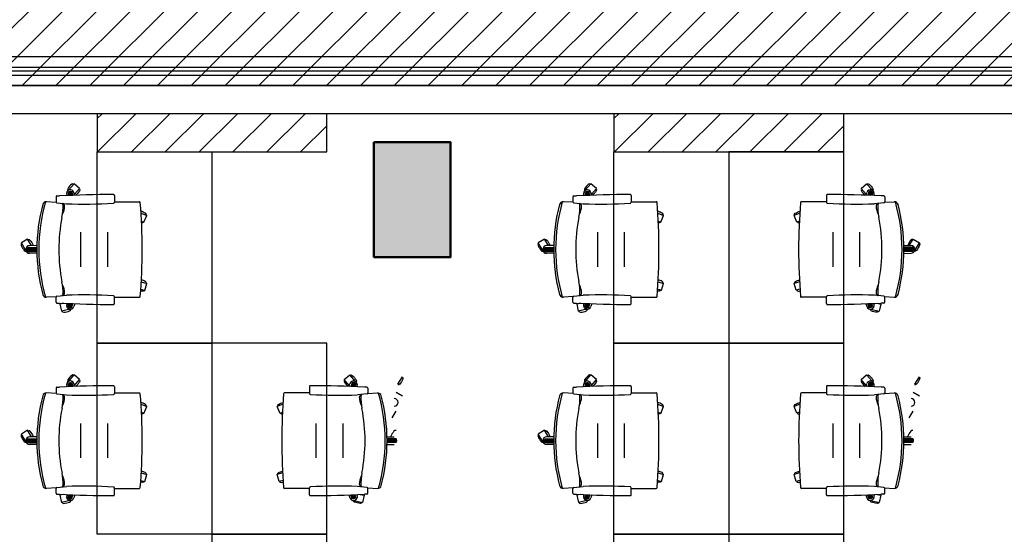
# Model space of a CAD drawing. Units: millimetres. Extents: x 2 to 174, y 4 to 40.
# Drawn here: x 76 to 81, y 22 to 25 of the extents above; entities that cross this region are included whole.
import ezdxf

# ---------------------------------------------------------------- set-up
doc = ezdxf.new("R2010")
doc.units = ezdxf.units.MM
doc.layers.add('COLUMNAS_AMF', color=1, linetype='Continuous')

# ---------------------------------------------------------------- blocks, each defined once
blk = doc.blocks.new('columnashgf')
at = {"layer": 'COLUMNAS_AMF'}
h = blk.add_hatch(color=256, dxfattribs=at)
h.dxf.hatch_style = 1
h.paths.add_polyline_path([(98.5107, -118.4074), (98.9107, -118.4074), (98.9107, -119.0074), (98.5107, -119.0074)], flags=17)
h.paths.add_polyline_path([(92.3107, -118.4074), (92.7107, -118.4074), (92.7107, -119.0074), (92.3107, -119.0074)], flags=17)
h.paths.add_polyline_path([(185.9393, -113.5074), (186.3393, -113.5074), (186.3393, -114.1074), (185.9393, -114.1074)])
h.paths.add_polyline_path([(174.9393, -113.5074), (175.3393, -113.5074), (175.3393, -114.1074), (174.9393, -114.1074)])
h.paths.add_polyline_path([(163.9393, -113.5074), (164.3393, -113.5074), (164.3393, -114.1074), (163.9393, -114.1074)])
h.paths.add_polyline_path([(152.9393, -112.9074), (153.3393, -112.9074), (153.3393, -113.5074), (152.9393, -113.5074)])
h.paths.add_polyline_path([(141.9393, -112.9074), (142.3393, -112.9074), (142.3393, -113.5074), (141.9393, -113.5074)])
h.paths.add_polyline_path([(130.9393, -112.9074), (131.3393, -112.9074), (131.3393, -113.5074), (130.9393, -113.5074)])
h.paths.add_polyline_path([(125.5146, -118.4074), (125.9146, -118.4074), (125.9146, -119.0074), (125.5146, -119.0074)])
h.paths.add_polyline_path([(186.0146, -118.4074), (186.4146, -118.4074), (186.4146, -119.0074), (186.0146, -119.0074)])
h.paths.add_polyline_path([(180.5146, -118.4074), (180.9146, -118.4074), (180.9146, -119.0074), (180.5146, -119.0074)])
h.paths.add_polyline_path([(175.0146, -118.4074), (175.4146, -118.4074), (175.4146, -119.0074), (175.0146, -119.0074)])
h.paths.add_polyline_path([(169.5146, -118.4074), (169.9146, -118.4074), (169.9146, -119.0074), (169.5146, -119.0074)])
h.paths.add_polyline_path([(164.0146, -128.4074), (164.4146, -128.4074), (164.4146, -129.0074), (164.0146, -129.0074)])
h.paths.add_polyline_path([(164.0146, -118.4074), (164.4146, -118.4074), (164.4146, -119.0074), (164.0146, -119.0074)])
h.paths.add_polyline_path([(158.5146, -128.4074), (158.9146, -128.4074), (158.9146, -129.0074), (158.5146, -129.0074)])
h.paths.add_polyline_path([(158.5146, -118.4074), (158.9146, -118.4074), (158.9146, -119.0074), (158.5146, -119.0074)])
h.paths.add_polyline_path([(153.0146, -128.4074), (153.4146, -128.4074), (153.4146, -129.0074), (153.0146, -129.0074)])
h.paths.add_polyline_path([(153.0146, -118.4074), (153.4146, -118.4074), (153.4146, -119.0074), (153.0146, -119.0074)])
h.paths.add_polyline_path([(147.5146, -128.4074), (147.9146, -128.4074), (147.9146, -129.0074), (147.5146, -129.0074)])
h.paths.add_polyline_path([(147.5146, -118.4074), (147.9146, -118.4074), (147.9146, -119.0074), (147.5146, -119.0074)])
h.paths.add_polyline_path([(142.0146, -128.4074), (142.4146, -128.4074), (142.4146, -129.0074), (142.0146, -129.0074)])
h.paths.add_polyline_path([(142.0146, -118.4074), (142.4146, -118.4074), (142.4146, -119.0074), (142.0146, -119.0074)])
h.paths.add_polyline_path([(136.5146, -128.4074), (136.9146, -128.4074), (136.9146, -129.0074), (136.5146, -129.0074)])
h.paths.add_polyline_path([(131.0146, -128.4074), (131.4146, -128.4074), (131.4146, -129.0074), (131.0146, -129.0074)])
h.paths.add_polyline_path([(119.9393, -112.9074), (120.3393, -112.9074), (120.3393, -113.5074), (119.9393, -113.5074)])
h.paths.add_polyline_path([(186.0146, -133.9074), (186.4146, -133.9074), (186.4146, -134.5074), (186.0146, -134.5074)])
h.paths.add_polyline_path([(175.0146, -133.9074), (175.4146, -133.9074), (175.4146, -134.5074), (175.0146, -134.5074)])
h.paths.add_polyline_path([(164.0146, -133.9074), (164.4146, -133.9074), (164.4146, -134.5074), (164.0146, -134.5074)])
h.paths.add_polyline_path([(153.0146, -133.9074), (153.4146, -133.9074), (153.4146, -134.5074), (153.0146, -134.5074)])
h.paths.add_polyline_path([(142.0146, -133.9074), (142.4146, -133.9074), (142.4146, -134.5074), (142.0146, -134.5074)])
h.paths.add_polyline_path([(131.0146, -133.9074), (131.4146, -133.9074), (131.4146, -134.5074), (131.0146, -134.5074)])
h.paths.add_polyline_path([(120.0146, -133.9074), (120.4146, -133.9074), (120.4146, -134.5074), (120.0146, -134.5074)])
h.paths.add_polyline_path([(125.5146, -128.4074), (125.9146, -128.4074), (125.9146, -129.0074), (125.5146, -129.0074)])
h.paths.add_polyline_path([(120.0146, -128.4074), (120.4146, -128.4074), (120.4146, -129.0074), (120.0146, -129.0074)])
h.paths.add_polyline_path([(114.5146, -128.4074), (114.9146, -128.4074), (114.9146, -129.0074), (114.5146, -129.0074)])
h.paths.add_polyline_path([(114.5146, -118.4074), (114.9146, -118.4074), (114.9146, -119.0074), (114.5146, -119.0074)])
h.paths.add_polyline_path([(109.0146, -133.9074), (109.4146, -133.9074), (109.4146, -134.5074), (109.0146, -134.5074)])
h.paths.add_polyline_path([(109.0146, -128.4074), (109.4146, -128.4074), (109.4146, -129.0074), (109.0146, -129.0074)])
h.paths.add_polyline_path([(103.5146, -128.4074), (103.9146, -128.4074), (103.9146, -129.0074), (103.5146, -129.0074)])
h.paths.add_polyline_path([(108.9393, -112.9074), (109.3393, -112.9074), (109.3393, -113.5074), (108.9393, -113.5074)])
h.paths.add_polyline_path([(98.5107, -112.9074), (98.9107, -112.9074), (98.9107, -113.5074), (98.5107, -113.5074)])
h.paths.add_polyline_path([(109.0146, -118.4074), (109.4146, -118.4074), (109.4146, -119.0074), (109.0146, -119.0074)])
h.paths.add_polyline_path([(103.5146, -118.4074), (103.9146, -118.4074), (103.9146, -119.0074), (103.5146, -119.0074)], flags=17)
h.paths.add_polyline_path([(98.5107, -133.9074), (98.9107, -133.9074), (98.9107, -134.5074), (98.5107, -134.5074)])
h.paths.add_polyline_path([(98.5107, -128.4074), (98.9107, -128.4074), (98.9107, -129.0074), (98.5107, -129.0074)])
h.paths.add_polyline_path([(48.7507, -134.4524), (48.7507, -134.4124), (48.7107, -134.4124), (48.7107, -134.4524)])
h.paths.add_polyline_path([(48.7107, -134.4524), (48.7107, -134.4124), (48.7507, -134.4124), (48.7507, -134.4524)])
h.paths.add_polyline_path([(48.3107, -134.4524), (48.3107, -134.4124), (48.2707, -134.4124), (48.2707, -134.4524)])
h.paths.add_polyline_path([(97.8107, -133.9074), (98.2107, -133.9074), (98.2107, -134.5074), (97.8107, -134.5074)])
h.paths.add_polyline_path([(86.8107, -133.9074), (87.2107, -133.9074), (87.2107, -134.5074), (86.8107, -134.5074)])
h.paths.add_polyline_path([(75.8107, -133.9074), (76.2107, -133.9074), (76.2107, -134.5074), (75.8107, -134.5074)])
h.paths.add_polyline_path([(64.8107, -133.9074), (65.2107, -133.9074), (65.2107, -134.5074), (64.8107, -134.5074)])
h.paths.add_polyline_path([(59.3107, -133.9074), (59.7107, -133.9074), (59.7107, -134.5074), (59.3107, -134.5074)])
h.paths.add_polyline_path([(53.8107, -133.9074), (54.2107, -133.9074), (54.2107, -134.5074), (53.8107, -134.5074)])
h.paths.add_polyline_path([(48.3107, -133.9074), (48.7107, -133.9074), (48.7107, -134.5074), (48.3107, -134.5074)])
h.paths.add_polyline_path([(42.8107, -133.9074), (43.2107, -133.9074), (43.2107, -134.5074), (42.8107, -134.5074)])
h.paths.add_polyline_path([(31.8107, -133.9074), (32.2107, -133.9074), (32.2107, -134.5074), (31.8107, -134.5074)])
h.paths.add_polyline_path([(97.8107, -128.4074), (98.2107, -128.4074), (98.2107, -129.0074), (97.8107, -129.0074)])
h.paths.add_polyline_path([(97.8107, -118.4074), (98.2107, -118.4074), (98.2107, -119.0074), (97.8107, -119.0074)], flags=17)
h.paths.add_polyline_path([(92.3107, -128.4074), (92.7107, -128.4074), (92.7107, -129.0074), (92.3107, -129.0074)])
h.paths.add_polyline_path([(86.8107, -128.4074), (87.2107, -128.4074), (87.2107, -129.0074), (86.8107, -129.0074)])
h.paths.add_polyline_path([(86.8107, -118.4074), (87.2107, -118.4074), (87.2107, -119.0074), (86.8107, -119.0074)], flags=17)
h.paths.add_polyline_path([(81.3107, -128.4074), (81.7107, -128.4074), (81.7107, -129.0074), (81.3107, -129.0074)])
h.paths.add_polyline_path([(81.3107, -118.4074), (81.7107, -118.4074), (81.7107, -119.0074), (81.3107, -119.0074)], flags=17)
h.paths.add_polyline_path([(75.8107, -128.4074), (76.2107, -128.4074), (76.2107, -129.0074), (75.8107, -129.0074)])
h.paths.add_polyline_path([(75.8107, -118.4074), (76.2107, -118.4074), (76.2107, -119.0074), (75.8107, -119.0074)], flags=17)
h.paths.add_polyline_path([(70.3107, -128.4074), (70.7107, -128.4074), (70.7107, -129.0074), (70.3107, -129.0074)])
h.paths.add_polyline_path([(70.3107, -118.4074), (70.7107, -118.4074), (70.7107, -119.0074), (70.3107, -119.0074)], flags=17)
h.paths.add_polyline_path([(64.8107, -128.4074), (65.2107, -128.4074), (65.2107, -129.0074), (64.8107, -129.0074)])
h.paths.add_polyline_path([(64.8107, -118.4074), (65.2107, -118.4074), (65.2107, -119.0074), (64.8107, -119.0074)], flags=17)
h.paths.add_polyline_path([(59.3107, -128.4074), (59.7107, -128.4074), (59.7107, -129.0074), (59.3107, -129.0074)])
h.paths.add_polyline_path([(59.3107, -118.4074), (59.7107, -118.4074), (59.7107, -119.0074), (59.3107, -119.0074)], flags=17)
h.paths.add_polyline_path([(53.8107, -128.4074), (54.2107, -128.4074), (54.2107, -129.0074), (53.8107, -129.0074)])
h.paths.add_polyline_path([(53.8107, -118.4074), (54.2107, -118.4074), (54.2107, -119.0074), (53.8107, -119.0074)], flags=17)
h.paths.add_polyline_path([(48.3107, -128.4074), (48.7107, -128.4074), (48.7107, -129.0074), (48.3107, -129.0074)])
h.paths.add_polyline_path([(48.3107, -118.4074), (48.7107, -118.4074), (48.7107, -119.0074), (48.3107, -119.0074)])
h.paths.add_polyline_path([(42.8107, -128.4074), (43.2107, -128.4074), (43.2107, -129.0074), (42.8107, -129.0074)])
h.paths.add_polyline_path([(42.8107, -118.4074), (43.2107, -118.4074), (43.2107, -119.0074), (42.8107, -119.0074)])
h.paths.add_polyline_path([(37.3107, -128.4074), (37.7107, -128.4074), (37.7107, -129.0074), (37.3107, -129.0074)])
h.paths.add_polyline_path([(37.3107, -118.4074), (37.7107, -118.4074), (37.7107, -119.0074), (37.3107, -119.0074)])
h.paths.add_polyline_path([(31.8107, -128.4074), (32.2107, -128.4074), (32.2107, -129.0074), (31.8107, -129.0074)])
h.paths.add_polyline_path([(26.3107, -128.4074), (26.7107, -128.4074), (26.7107, -129.0074), (26.3107, -129.0074)])
h.paths.add_polyline_path([(20.8107, -133.9074), (21.2107, -133.9074), (21.2107, -134.5074), (20.8107, -134.5074)])
h.paths.add_polyline_path([(20.8107, -128.4074), (21.2107, -128.4074), (21.2107, -129.0074), (20.8107, -129.0074)])
h.paths.add_polyline_path([(20.8107, -118.4074), (21.2107, -118.4074), (21.2107, -119.0074), (20.8107, -119.0074)])
h.paths.add_polyline_path([(97.8107, -112.9074), (98.2107, -112.9074), (98.2107, -113.5074), (97.8107, -113.5074)])
h.paths.add_polyline_path([(86.8107, -112.9074), (87.2107, -112.9074), (87.2107, -113.5074), (86.8107, -113.5074)])
h.paths.add_polyline_path([(75.8107, -112.9074), (76.2107, -112.9074), (76.2107, -113.5074), (75.8107, -113.5074)])
h.paths.add_polyline_path([(64.8107, -112.9074), (65.2107, -112.9074), (65.2107, -113.5074), (64.8107, -113.5074)])
h.paths.add_polyline_path([(53.8107, -112.9074), (54.2107, -112.9074), (54.2107, -113.5074), (53.8107, -113.5074)])
h.paths.add_polyline_path([(42.8107, -112.9074), (43.2107, -112.9074), (43.2107, -113.5074), (42.8107, -113.5074)])
h.paths.add_polyline_path([(31.8107, -112.9074), (32.2107, -112.9074), (32.2107, -113.5074), (31.8107, -113.5074)])
h.paths.add_polyline_path([(20.8107, -112.9074), (21.2107, -112.9074), (21.2107, -113.5074), (20.8107, -113.5074)])
edge = h.paths.add_edge_path()
edge.add_line((109.1606, -118.4074), (109.2646, -118.4074))
edge.add_line((48.7191, -128.8574), (48.7107, -128.8574))
at = {"layer": 'COLUMNAS_AMF', "lineweight": 50}
blk.add_lwpolyline([(92.3107, -118.4074), (92.7107, -118.4074), (92.7107, -119.0074), (92.3107, -119.0074)], close=True, dxfattribs=at)

msp = doc.modelspace()

# ---------------------------------------------------------------- hatches: boundary and pattern name
h = msp.add_hatch()
h.set_pattern_fill('ANSI31', color=256)
h.set_pattern_definition([(45, (-231.43072, -348.37379), (-0.088388348, 0.088388348), [])])
h.paths.add_polyline_path([(66.89032, 24.71973), (92.00792, 24.71973), (92.00792, 26.33547), (66.89032, 26.33547)])
h = msp.add_hatch()
h.set_pattern_fill('ANSI31', color=256)
h.set_pattern_definition([(45, (-78.36576, 142.82994), (-0.08838835, 0.08838835), [])])
h.paths.add_polyline_path([(76.29408, 24.37252), (77.49411, 24.37252), (77.49411, 24.57256), (76.29408, 24.57256)])
h = msp.add_hatch()
h.set_pattern_fill('ANSI31', color=256)
h.set_pattern_definition([(45, (-75.66573, 142.83002), (-0.08838835, 0.08838835), [])])
h.paths.add_polyline_path([(78.99411, 24.3726), (80.19414, 24.3726), (80.19414, 24.57264), (78.99411, 24.57264)])

# ---------------------------------------------------------------- linework, layer by layer
at = {"linetype": 'ByBlock'}
for p, q in [((76.14405, 24.17183), (76.17401, 24.20641)), ((76.20273, 24.18153), (76.17401, 24.20641)), ((76.17653, 24.15129), (76.20273, 24.18153)), ((78.84408, 24.17192), (78.87404, 24.2065)), ((78.90276, 24.18161), (78.87404, 24.2065)), ((78.87656, 24.15137), (78.90276, 24.18161)), ((80.28549, 24.18166), (80.31421, 24.20654)), ((80.31169, 24.15141), (80.28549, 24.18166)), ((80.34417, 24.17196), (80.31421, 24.20654)), ((76.07935, 24.13722), (76.07935, 24.11173)), ((76.08435, 24.14222), (76.09763, 24.14222)), ((76.13669, 24.14413), (76.13526, 24.14863)), ((76.14136, 24.16221), (76.14709, 24.14459)), ((76.1452, 24.16658), (76.15227, 24.14481)), ((76.14969, 24.16894), (76.15746, 24.14503)), ((76.15471, 24.16967), (76.16265, 24.14524)), ((76.16038, 24.1684), (76.16784, 24.14545)), ((76.17835, 24.14585), (76.1733, 24.16099)), ((76.38435, 24.14472), (76.38435, 24.10941)), ((78.77938, 24.1373), (78.77938, 24.11182)), ((78.78438, 24.1423), (78.79766, 24.1423)), ((78.83672, 24.14421), (78.83529, 24.14872)), ((78.84139, 24.1623), (78.84712, 24.14467)), ((78.84523, 24.16666), (78.8523, 24.14489)), ((78.84972, 24.16902), (78.85749, 24.14511)), ((78.85474, 24.16975), (78.86268, 24.14532)), ((78.86041, 24.16848), (78.86787, 24.14553)), ((78.87838, 24.14593), (78.87333, 24.16108)), ((79.08438, 24.1448), (79.08438, 24.10949)), ((80.10387, 24.14484), (80.10387, 24.10953)), ((80.30988, 24.14598), (80.31492, 24.16112)), ((80.32784, 24.16852), (80.32038, 24.14557)), ((80.33351, 24.16979), (80.32557, 24.14536)), ((80.33853, 24.16906), (80.33076, 24.14515)), ((80.34302, 24.1667), (80.33595, 24.14493)), ((80.34686, 24.16234), (80.34113, 24.14471)), ((80.35154, 24.14425), (80.35296, 24.14876)), ((80.40387, 24.14235), (80.39059, 24.14235)), ((80.40887, 24.13735), (80.40887, 24.11186)), ((76.08022, 24.10891), (76.0302, 24.11191)), ((76.08384, 24.10676), (76.13365, 24.10163)), ((76.38435, 24.11222), (76.51473, 24.11222)), ((78.78026, 24.10899), (78.73023, 24.112)), ((78.78387, 24.10684), (78.83368, 24.10171)), ((79.08438, 24.1123), (79.21476, 24.1123)), ((80.10387, 24.11235), (79.97349, 24.11235)), ((80.40439, 24.10688), (80.35457, 24.10176)), ((80.408, 24.10903), (80.45802, 24.11204)), ((76.52354, 24.05285), (76.55341, 24.04023)), ((76.53863, 24.00523), (76.55341, 24.04023)), ((79.22357, 24.05294), (79.25345, 24.04031)), ((79.23866, 24.00531), (79.25345, 24.04031)), ((79.96468, 24.05298), (79.93481, 24.04035)), ((79.9496, 24.00535), (79.93481, 24.04035)), ((76.52583, 24.01063), (76.53863, 24.00523)), ((79.22586, 24.01072), (79.23866, 24.00531)), ((79.96239, 24.01076), (79.9496, 24.00535)), ((76.20935, 23.77222), (76.20935, 23.95222)), ((76.34935, 23.77222), (76.34935, 23.95222)), ((78.90938, 23.7723), (78.90938, 23.9523)), ((79.04938, 23.7723), (79.04938, 23.9523)), ((80.13887, 23.77235), (80.13887, 23.95235)), ((80.27887, 23.77235), (80.27887, 23.95235)), ((75.93126, 23.91656), (75.89872, 23.89694)), ((75.92235, 23.85776), (75.89872, 23.89694)), ((75.92771, 23.86722), (75.97936, 23.86722)), ((75.93067, 23.87222), (75.9794, 23.87222)), ((75.95193, 23.8823), (75.93126, 23.91656)), ((75.97957, 23.8825), (75.9417, 23.88222)), ((78.63129, 23.91665), (78.59875, 23.89702)), ((78.62238, 23.85784), (78.59875, 23.89702)), ((78.62774, 23.8673), (78.67939, 23.8673)), ((78.6307, 23.8723), (78.67943, 23.8723)), ((78.65196, 23.88238), (78.63129, 23.91665)), ((78.6796, 23.88259), (78.64173, 23.8823)), ((80.50865, 23.88263), (80.54652, 23.88235)), ((80.55755, 23.87235), (80.50882, 23.87235)), ((80.56052, 23.86735), (80.50886, 23.86735)), ((80.53629, 23.88242), (80.55696, 23.91669)), ((80.55696, 23.91669), (80.5895, 23.89706)), ((80.56587, 23.85788), (80.5895, 23.89706)), ((75.92685, 23.86222), (75.97935, 23.86222)), ((75.92771, 23.85722), (75.97936, 23.85722)), ((75.93067, 23.85222), (75.9794, 23.85222)), ((75.97957, 23.84194), (75.9417, 23.84222)), ((78.62688, 23.8623), (78.67938, 23.8623)), ((78.62774, 23.8573), (78.67939, 23.8573)), ((78.6307, 23.8523), (78.67943, 23.8523)), ((78.6796, 23.84202), (78.64173, 23.84231)), ((80.50865, 23.84206), (80.54652, 23.84235)), ((80.55755, 23.85235), (80.50882, 23.85235)), ((80.56052, 23.85735), (80.50886, 23.85735)), ((80.56137, 23.86235), (80.50887, 23.86235)), ((76.5248, 23.69346), (76.55336, 23.6851)), ((76.54268, 23.64863), (76.55336, 23.6851)), ((79.22483, 23.69355), (79.25339, 23.68518)), ((79.24271, 23.64871), (79.25339, 23.68518)), ((79.96343, 23.69359), (79.93486, 23.68522)), ((79.94554, 23.64875), (79.93486, 23.68522)), ((76.08022, 23.61554), (76.0302, 23.61253)), ((76.07935, 23.58722), (76.07935, 23.61271)), ((76.08384, 23.61768), (76.13365, 23.62281)), ((76.38435, 23.57972), (76.38435, 23.61504)), ((76.38435, 23.61222), (76.51473, 23.61222)), ((76.52245, 23.65455), (76.54268, 23.64863)), ((78.78026, 23.61562), (78.73023, 23.61261)), ((78.77938, 23.5873), (78.77938, 23.61279)), ((78.78387, 23.61777), (78.83368, 23.62289)), ((79.08438, 23.57981), (79.08438, 23.61512)), ((79.08438, 23.6123), (79.21476, 23.6123)), ((79.22248, 23.65464), (79.24271, 23.64871)), ((79.96577, 23.65468), (79.94554, 23.64875)), ((80.10387, 23.61235), (79.97349, 23.61235)), ((80.10387, 23.57985), (80.10387, 23.61516)), ((80.40439, 23.61781), (80.35457, 23.62294)), ((80.408, 23.61566), (80.45802, 23.61265)), ((80.40887, 23.58735), (80.40887, 23.61283)), ((76.08435, 23.58222), (76.09763, 23.58222)), ((76.1193, 23.58113), (76.09937, 23.5765)), ((76.09937, 23.5765), (76.10798, 23.53948)), ((76.13669, 23.58032), (76.13526, 23.57581)), ((76.14136, 23.56223), (76.14709, 23.57986)), ((76.1452, 23.55787), (76.15227, 23.57963)), ((76.14969, 23.55551), (76.15746, 23.57942)), ((76.15471, 23.55478), (76.16265, 23.5792)), ((76.16038, 23.55605), (76.16784, 23.579)), ((76.17835, 23.57859), (76.1733, 23.56345)), ((78.78438, 23.5823), (78.79766, 23.5823)), ((78.81933, 23.58121), (78.7994, 23.57658)), ((78.7994, 23.57658), (78.80801, 23.53957)), ((78.83672, 23.5804), (78.83529, 23.57589)), ((78.84139, 23.56231), (78.84712, 23.57994)), ((78.84523, 23.55795), (78.8523, 23.57972)), ((78.84972, 23.55559), (78.85749, 23.5795)), ((78.85474, 23.55486), (78.86268, 23.57929)), ((78.86041, 23.55613), (78.86787, 23.57908)), ((78.87838, 23.57868), (78.87333, 23.56353)), ((80.30988, 23.57872), (80.31492, 23.56357)), ((80.32784, 23.55617), (80.32038, 23.57912)), ((80.33351, 23.5549), (80.32557, 23.57933)), ((80.33853, 23.55563), (80.33076, 23.57954)), ((80.34302, 23.55799), (80.33595, 23.57976)), ((80.34686, 23.56235), (80.34113, 23.57998)), ((80.35154, 23.58044), (80.35296, 23.57593)), ((80.36893, 23.58125), (80.38885, 23.57662)), ((80.38885, 23.57662), (80.38024, 23.53961)), ((80.40387, 23.58235), (80.39059, 23.58235)), ((76.15255, 23.54985), (76.10798, 23.53948)), ((78.85258, 23.54993), (78.80801, 23.53957)), ((80.33567, 23.54998), (80.38024, 23.53961)), ((76.14408, 23.17187), (76.17404, 23.20646)), ((76.20276, 23.18157), (76.17404, 23.20646)), ((77.58549, 23.18161), (77.61421, 23.2065)), ((77.64417, 23.17192), (77.61421, 23.2065)), ((78.84411, 23.17196), (78.87407, 23.20654)), ((78.9028, 23.18166), (78.87407, 23.20654)), ((80.28552, 23.1817), (80.31424, 23.20658)), ((80.3442, 23.172), (80.31424, 23.20658)), ((76.13672, 23.14417), (76.13529, 23.14868)), ((76.14139, 23.16226), (76.14712, 23.14463)), ((76.14523, 23.16662), (76.1523, 23.14485)), ((76.14972, 23.16898), (76.15749, 23.14507)), ((76.15474, 23.16971), (76.16268, 23.14528)), ((76.16041, 23.16844), (76.16787, 23.14549)), ((76.17838, 23.14589), (76.17333, 23.16104)), ((76.17656, 23.15133), (76.20276, 23.18157)), ((77.61169, 23.15137), (77.58549, 23.18161)), ((77.60988, 23.14593), (77.61492, 23.16108)), ((77.62784, 23.16848), (77.62038, 23.14553)), ((77.63351, 23.16975), (77.62557, 23.14532)), ((77.63853, 23.16902), (77.63076, 23.14511)), ((77.64302, 23.16666), (77.63595, 23.14489)), ((77.64686, 23.1623), (77.64113, 23.14467)), ((77.65154, 23.14421), (77.65296, 23.14872)), ((77.86587, 23.1578), (77.8895, 23.19698)), ((78.83675, 23.14425), (78.83532, 23.14876)), ((78.84142, 23.16234), (78.84715, 23.14471)), ((78.84526, 23.1667), (78.85233, 23.14493)), ((78.84975, 23.16906), (78.85752, 23.14515)), ((78.85477, 23.16979), (78.86271, 23.14536)), ((78.86044, 23.16852), (78.8679, 23.14557)), ((78.87841, 23.14598), (78.87336, 23.16112)), ((78.87659, 23.15141), (78.9028, 23.18166)), ((80.31172, 23.15145), (80.28552, 23.1817)), ((80.30991, 23.14602), (80.31495, 23.16116)), ((80.32787, 23.16856), (80.32042, 23.14561)), ((80.33354, 23.16983), (80.3256, 23.1454)), ((80.33856, 23.1691), (80.33079, 23.14519)), ((80.34305, 23.16674), (80.33598, 23.14497)), ((80.34689, 23.16238), (80.34117, 23.14475)), ((80.35157, 23.14429), (80.35299, 23.1488)), ((80.5659, 23.15788), (80.58953, 23.19706)), ((76.08026, 23.10895), (76.03023, 23.11196)), ((76.07938, 23.13726), (76.07938, 23.11178)), ((76.08387, 23.1068), (76.13368, 23.10167)), ((76.08438, 23.14226), (76.09766, 23.14226)), ((76.38438, 23.14476), (76.38438, 23.10945)), ((76.38438, 23.11226), (76.51476, 23.11226)), ((77.40387, 23.1123), (77.27349, 23.1123)), ((77.40387, 23.1448), (77.40387, 23.10949)), ((77.70439, 23.10684), (77.65457, 23.10171)), ((77.70387, 23.1423), (77.69059, 23.1423)), ((77.708, 23.10899), (77.75802, 23.112)), ((77.70887, 23.1373), (77.70887, 23.11182)), ((77.85696, 23.11665), (77.8895, 23.09702)), ((78.78029, 23.10903), (78.73026, 23.11204)), ((78.77941, 23.13735), (78.77941, 23.11186)), ((78.7839, 23.10688), (78.83371, 23.10176)), ((78.78441, 23.14235), (78.79769, 23.14235)), ((79.08441, 23.14484), (79.08441, 23.10953)), ((79.08441, 23.11235), (79.21479, 23.11235)), ((80.1039, 23.11239), (79.97352, 23.11239)), ((80.1039, 23.14489), (80.1039, 23.10957)), ((80.40442, 23.10693), (80.3546, 23.1018)), ((80.4039, 23.14239), (80.39062, 23.14239)), ((80.40803, 23.10907), (80.45805, 23.11208)), ((80.4089, 23.13739), (80.4089, 23.1119)), ((80.55699, 23.11673), (80.58953, 23.0971)), ((76.52357, 23.05289), (76.55345, 23.04027)), ((77.26468, 23.05294), (77.23481, 23.04031)), ((79.2236, 23.05298), (79.25348, 23.04035)), ((79.96471, 23.05302), (79.93484, 23.0404)), ((76.52586, 23.01067), (76.53866, 23.00527)), ((76.53866, 23.00527), (76.55345, 23.04027)), ((77.2496, 23.00531), (77.23481, 23.04031)), ((77.26239, 23.01072), (77.2496, 23.00531)), ((77.83629, 22.98238), (77.85696, 23.01665)), ((79.22589, 23.01076), (79.23869, 23.00535)), ((79.23869, 23.00535), (79.25348, 23.04035)), ((79.94963, 23.00539), (79.93484, 23.0404)), ((79.96242, 23.0108), (79.94963, 23.00539)), ((80.53632, 22.98246), (80.55699, 23.01673)), ((76.20938, 22.77226), (76.20938, 22.95226)), ((76.34938, 22.77226), (76.34938, 22.95226)), ((77.43887, 22.7723), (77.43887, 22.9523)), ((77.57887, 22.7723), (77.57887, 22.9523)), ((78.90941, 22.77235), (78.90941, 22.95235)), ((79.04941, 22.77235), (79.04941, 22.95235)), ((80.1389, 22.77239), (80.1389, 22.95239)), ((80.2789, 22.77239), (80.2789, 22.95239)), ((75.93129, 22.9166), (75.89875, 22.89698)), ((75.92238, 22.8578), (75.89875, 22.89698)), ((75.95196, 22.88234), (75.93129, 22.9166)), ((78.63132, 22.91669), (78.59878, 22.89706)), ((78.62241, 22.85788), (78.59878, 22.89706)), ((78.65199, 22.88242), (78.63132, 22.91669)), ((75.92688, 22.86226), (75.97938, 22.86226)), ((75.92774, 22.86726), (75.97939, 22.86726)), ((75.92774, 22.85726), (75.97939, 22.85726)), ((75.9307, 22.87226), (75.97943, 22.87226)), ((75.9307, 22.85226), (75.97943, 22.85226)), ((75.9796, 22.88255), (75.94173, 22.88226)), ((75.9796, 22.84198), (75.94173, 22.84226)), ((77.80865, 22.88259), (77.84652, 22.8823)), ((77.80865, 22.84202), (77.84652, 22.84231)), ((77.85755, 22.8723), (77.80882, 22.8723)), ((77.85755, 22.8523), (77.80882, 22.8523)), ((77.86052, 22.8673), (77.80886, 22.8673)), ((77.86052, 22.8573), (77.80886, 22.8573)), ((77.86137, 22.8623), (77.80887, 22.8623)), ((78.62691, 22.86235), (78.67941, 22.86235)), ((78.62777, 22.86735), (78.67942, 22.86735)), ((78.62777, 22.85735), (78.67942, 22.85735)), ((78.63073, 22.87235), (78.67946, 22.87235)), ((78.63073, 22.85235), (78.67946, 22.85235)), ((78.67963, 22.88263), (78.64176, 22.88235)), ((78.67963, 22.84206), (78.64176, 22.84235)), ((80.50868, 22.88267), (80.54655, 22.88239)), ((80.50868, 22.8421), (80.54655, 22.84239)), ((80.55758, 22.87239), (80.50885, 22.87239)), ((80.55758, 22.85239), (80.50885, 22.85239)), ((80.56055, 22.86739), (80.50889, 22.86739)), ((80.56055, 22.85739), (80.50889, 22.85739)), ((80.5614, 22.86239), (80.5089, 22.86239)), ((76.52483, 22.69351), (76.55339, 22.68514)), ((76.54271, 22.64867), (76.55339, 22.68514)), ((77.26343, 22.69355), (77.23486, 22.68518)), ((77.24554, 22.64871), (77.23486, 22.68518)), ((79.22486, 22.69359), (79.25342, 22.68522)), ((79.24274, 22.64875), (79.25342, 22.68522)), ((79.96346, 22.69363), (79.93489, 22.68526)), ((79.94557, 22.64879), (79.93489, 22.68526)), ((76.52248, 22.6546), (76.54271, 22.64867)), ((77.26577, 22.65464), (77.24554, 22.64871)), ((79.22251, 22.65468), (79.24274, 22.64875)), ((79.9658, 22.65472), (79.94557, 22.64879)), ((76.08026, 22.61558), (76.03023, 22.61257)), ((76.07938, 22.58726), (76.07938, 22.61275)), ((76.08387, 22.61773), (76.13368, 22.62285)), ((76.08438, 22.58226), (76.09766, 22.58226)), ((76.11933, 22.58117), (76.0994, 22.57654)), ((76.38438, 22.57977), (76.38438, 22.61508)), ((76.38438, 22.61226), (76.51476, 22.61226)), ((77.40387, 22.6123), (77.27349, 22.6123)), ((77.40387, 22.57981), (77.40387, 22.61512)), ((77.70439, 22.61777), (77.65457, 22.62289)), ((77.66893, 22.58121), (77.68885, 22.57658)), ((77.70387, 22.5823), (77.69059, 22.5823)), ((77.708, 22.61562), (77.75802, 22.61261)), ((77.70887, 22.5873), (77.70887, 22.61279)), ((78.78029, 22.61566), (78.73026, 22.61265)), ((78.77941, 22.58735), (78.77941, 22.61283)), ((78.7839, 22.61781), (78.83371, 22.62294)), ((78.78441, 22.58235), (78.79769, 22.58235)), ((78.81936, 22.58125), (78.79943, 22.57662)), ((79.08441, 22.57985), (79.08441, 22.61516)), ((79.08441, 22.61235), (79.21479, 22.61235)), ((80.1039, 22.61239), (79.97352, 22.61239)), ((80.1039, 22.57989), (80.1039, 22.6152)), ((80.40442, 22.61785), (80.3546, 22.62298)), ((80.36896, 22.5813), (80.38888, 22.57666)), ((80.4039, 22.58239), (80.39062, 22.58239)), ((80.40803, 22.6157), (80.45805, 22.6127)), ((80.4089, 22.58739), (80.4089, 22.61288)), ((76.0994, 22.57654), (76.10801, 22.53953)), ((76.15258, 22.54989), (76.10801, 22.53953)), ((76.13672, 22.58036), (76.13529, 22.57585)), ((76.14139, 22.56227), (76.14712, 22.5799)), ((76.14523, 22.55791), (76.1523, 22.57968)), ((76.14972, 22.55555), (76.15749, 22.57946)), ((76.15474, 22.55482), (76.16268, 22.57925)), ((76.16041, 22.55609), (76.16787, 22.57904)), ((76.17838, 22.57863), (76.17333, 22.56349)), ((77.60988, 22.57868), (77.61492, 22.56353)), ((77.62784, 22.55613), (77.62038, 22.57908)), ((77.63351, 22.55486), (77.62557, 22.57929)), ((77.63853, 22.55559), (77.63076, 22.5795)), ((77.63567, 22.54993), (77.68024, 22.53957)), ((77.64302, 22.55795), (77.63595, 22.57972)), ((77.64686, 22.56231), (77.64113, 22.57994)), ((77.65154, 22.5804), (77.65296, 22.57589)), ((77.68885, 22.57658), (77.68024, 22.53957)), ((78.79943, 22.57662), (78.80804, 22.53961)), ((78.85261, 22.54998), (78.80804, 22.53961)), ((78.83675, 22.58044), (78.83532, 22.57593)), ((78.84142, 22.56235), (78.84715, 22.57998)), ((78.84526, 22.55799), (78.85233, 22.57976)), ((78.84975, 22.55563), (78.85752, 22.57954)), ((78.85477, 22.5549), (78.86271, 22.57933)), ((78.86044, 22.55617), (78.8679, 22.57912)), ((78.87841, 22.57872), (78.87336, 22.56357)), ((80.30991, 22.57876), (80.31495, 22.56362)), ((80.32787, 22.55621), (80.32042, 22.57916)), ((80.33354, 22.55494), (80.3256, 22.57937)), ((80.33856, 22.55567), (80.33079, 22.57958)), ((80.3357, 22.55002), (80.38027, 22.53965)), ((80.34305, 22.55803), (80.33598, 22.5798)), ((80.34689, 22.56239), (80.34117, 22.58002)), ((80.35157, 22.58048), (80.35299, 22.57598)), ((80.38888, 22.57666), (80.38027, 22.53965))]:
    msp.add_line(p, q, dxfattribs=at)
for points in [[(92.00792, 24.71973), (66.89032, 24.71973), (66.89032, 26.33547), (92.00792, 26.33547)], [(72.64032, 24.71973), (88.94429, 24.71973), (88.94429, 24.86973), (72.64032, 24.86973)], [(74.68032, 24.77473), (86.90429, 24.77473), (86.90429, 24.81473), (74.68032, 24.81473)], [(76.29408, 24.37252), (77.49411, 24.37252), (77.49411, 24.57256), (76.29408, 24.57256)], [(78.99411, 24.3726), (80.19414, 24.3726), (80.19414, 24.57264), (78.99411, 24.57264)]]:
    msp.add_lwpolyline(points, close=True)
for points in [[(86.90429, 24.79473), (74.68032, 24.79473)], [(61.24032, 24.5728), (143.94429, 24.5728)]]:
    msp.add_lwpolyline(points)
for points in [[(76.89408, 24.37252), (76.89408, 23.37252), (76.29408, 23.37252), (76.29408, 24.37252)], [(79.59411, 24.3726), (79.59411, 23.3726), (78.99411, 23.3726), (78.99411, 24.3726)], [(79.59414, 24.37264), (79.59414, 23.37264), (80.19414, 23.37264), (80.19414, 24.37264)], [(76.89411, 23.37256), (76.89411, 22.37256), (76.29411, 22.37256), (76.29411, 23.37256)], [(76.89414, 23.3726), (76.89414, 22.3726), (77.49414, 22.3726), (77.49414, 23.3726)], [(79.59414, 23.37264), (79.59414, 22.37264), (78.99414, 22.37264), (78.99414, 23.37264)], [(79.59417, 23.37268), (79.59417, 22.37268), (80.19417, 22.37268), (80.19417, 23.37268)], [(76.89414, 22.37256), (76.89414, 21.37256), (77.49414, 21.37256), (77.49414, 22.37256)], [(79.59414, 22.3726), (79.59414, 21.3726), (78.99414, 21.3726), (78.99414, 22.3726)], [(79.59417, 22.37264), (79.59417, 21.37264), (80.19417, 21.37264), (80.19417, 22.37264)]]:
    msp.add_lwpolyline(points, close=True, dxfattribs=at)
for points in [[(76.17256, 24.20473, 0.3102935), (76.16129, 24.20362, 0.0782525), (76.14092, 24.1801, 0.286366), (76.14092, 24.16952, 0.3102935)], [(76.20128, 24.17985, -0.3102935), (76.20178, 24.16854, -0.0744662), (76.18255, 24.14601, -0.0684206)], [(78.87259, 24.20482, 0.3102935), (78.86132, 24.2037, 0.0782525), (78.84095, 24.18019, 0.286366), (78.84095, 24.1696, 0.3102935)], [(78.90131, 24.17994, -0.3102935), (78.90181, 24.16862, -0.0744662), (78.88258, 24.14609, -0.0684206)], [(80.28694, 24.17998, 0.3102935), (80.28644, 24.16867, 0.0744662), (80.30567, 24.14613, 0.0684206)], [(80.31566, 24.20486, -0.3102935), (80.32693, 24.20374, -0.0782525), (80.3473, 24.18023, -0.286366), (80.3473, 24.16964, -0.3102935)], [(76.55137, 24.04109, 0.3102935), (76.54682, 24.05146, 0.0657824), (76.52295, 24.06226, 0.3102935)], [(79.2514, 24.04118, 0.3102935), (79.24685, 24.05155, 0.0657824), (79.22298, 24.06234, 0.3102935)], [(79.93685, 24.04122, -0.3102935), (79.9414, 24.05159, -0.0657824), (79.96527, 24.06238, -0.3102935)], [(76.53658, 24.00609, -0.303358), (76.52622, 24.00206, -0.0782525)], [(79.23661, 24.00617, -0.303358), (79.22625, 24.00215, -0.0782525)], [(79.95164, 24.00622, 0.303358), (79.962, 24.00219, 0.0782525)], [(75.89987, 23.89503, 0.3102935), (75.89745, 23.88397, 0.0782525), (75.91352, 23.85733, 0.286366), (75.92359, 23.85406, 0.3102935)], [(75.93241, 23.91466, -0.3102935), (75.94332, 23.91164, -0.0782525), (75.95939, 23.885, -0.0684206), (75.96006, 23.88236, -0.3102935)], [(78.5999, 23.89512, 0.3102935), (78.59748, 23.88406, 0.0782525), (78.61355, 23.85742, 0.286366), (78.62362, 23.85415, 0.3102935)], [(78.63244, 23.91474, -0.3102935), (78.64335, 23.91172, -0.0782525), (78.65942, 23.88508, -0.0684206), (78.66009, 23.88244, -0.3102935)], [(80.55581, 23.91478, 0.3102935), (80.5449, 23.91176, 0.0782525), (80.52883, 23.88512, 0.0684206), (80.52816, 23.88248, 0.3102935)], [(80.58835, 23.89516, -0.3102935), (80.59077, 23.8841, -0.0782525), (80.5747, 23.85746, -0.286366), (80.56463, 23.85419, -0.3102935)], [(76.55123, 23.68572, 0.3102935), (76.54553, 23.6955, 0.053753), (76.52527, 23.70252, 0.3102935)], [(79.25126, 23.6858, 0.3102935), (79.24556, 23.69558, 0.053753), (79.2253, 23.70261, 0.3102935)], [(79.93699, 23.68585, -0.3102935), (79.94269, 23.69563, -0.053753), (79.96295, 23.70265, -0.3102935)], [(76.54055, 23.64925, -0.3102935), (76.53047, 23.6441, -0.0219115), (76.52184, 23.6456, -0.3102935)], [(79.24058, 23.64934, -0.3102935), (79.2305, 23.64418, -0.0219115), (79.22187, 23.64568, -0.3102935)], [(79.94767, 23.64938, 0.3102935), (79.95775, 23.64422, 0.0219115), (79.96638, 23.64572, 0.3102935)], [(76.10154, 23.577, -0.129743), (76.10275, 23.58196, -0.0782525)], [(78.80157, 23.57708, -0.129743), (78.80278, 23.58204, -0.0782525)], [(80.38668, 23.57712, 0.129743), (80.38547, 23.58208, 0.0782525)], [(76.11015, 23.53999, 0.3102935), (76.11992, 23.53427, 0.0782525), (76.15022, 23.54132, 0.286366), (76.15644, 23.54988, 0.3102935)], [(78.81018, 23.54007, 0.3102935), (78.81995, 23.53435, 0.0782525), (78.85025, 23.5414, 0.286366), (78.85647, 23.54997, 0.3102935)], [(80.37807, 23.54011, -0.3102935), (80.3683, 23.53439, -0.0782525), (80.338, 23.54144, -0.286366), (80.33178, 23.55001, -0.3102935)], [(76.17259, 23.20478, 0.3102935), (76.16132, 23.20366, 0.0782525), (76.14095, 23.18014, 0.286366), (76.14095, 23.16956, 0.3102935)], [(77.61566, 23.20482, -0.3102935), (77.62693, 23.2037, -0.0782525), (77.6473, 23.18019, -0.286366), (77.6473, 23.1696, -0.3102935)], [(78.87262, 23.20486, 0.3102935), (78.86135, 23.20374, 0.0782525), (78.84098, 23.18023, 0.286366), (78.84098, 23.16964, 0.3102935)], [(80.31569, 23.2049, -0.3102935), (80.32696, 23.20378, -0.0782525), (80.34733, 23.18027, -0.286366), (80.34733, 23.16968, -0.3102935)], [(76.20131, 23.17989, -0.3102935), (76.20181, 23.16858, -0.0744662), (76.18258, 23.14605, -0.0684206)], [(77.58694, 23.17994, 0.3102935), (77.58644, 23.16862, 0.0744662), (77.60567, 23.14609, 0.0684206)], [(77.88835, 23.19508, -0.3102935), (77.89077, 23.18401, -0.0782525), (77.8747, 23.15737, -0.286366), (77.86463, 23.1541, -0.3102935)], [(78.90134, 23.17998, -0.3102935), (78.90184, 23.16867, -0.0744662), (78.88261, 23.14613, -0.0684206)], [(80.28697, 23.18002, 0.3102935), (80.28647, 23.16871, 0.0744662), (80.3057, 23.14617, 0.0684206)], [(80.58838, 23.19516, -0.3102935), (80.5908, 23.1841, -0.0782525), (80.57473, 23.15746, -0.286366), (80.56466, 23.15419, -0.3102935)], [(76.5514, 23.04114, 0.3102935), (76.54685, 23.05151, 0.0657824), (76.52298, 23.0623, 0.3102935)], [(77.23685, 23.04118, -0.3102935), (77.2414, 23.05155, -0.0657824), (77.26527, 23.06234, -0.3102935)], [(79.25143, 23.04122, 0.3102935), (79.24688, 23.05159, 0.0657824), (79.22301, 23.06238, 0.3102935)], [(79.93688, 23.04126, -0.3102935), (79.94143, 23.05163, -0.0657824), (79.9653, 23.06242, -0.3102935)], [(76.53661, 23.00613, -0.303358), (76.52625, 23.00211, -0.0782525)], [(77.25164, 23.00617, 0.303358), (77.262, 23.00215, 0.0782525)], [(79.23664, 23.00622, -0.303358), (79.22628, 23.00219, -0.0782525)], [(79.95167, 23.00626, 0.303358), (79.96203, 23.00223, 0.0782525)], [(75.8999, 22.89508, 0.3102935), (75.89748, 22.88401, 0.0782525), (75.91355, 22.85737, 0.286366), (75.92362, 22.8541, 0.3102935)], [(75.93244, 22.9147, -0.3102935), (75.94335, 22.91168, -0.0782525), (75.95942, 22.88504, -0.0684206), (75.96009, 22.8824, -0.3102935)], [(77.85581, 22.91474, 0.3102935), (77.8449, 22.91172, 0.0782525), (77.82883, 22.88508, 0.0684206), (77.82816, 22.88244, 0.3102935)], [(78.59993, 22.89516, 0.3102935), (78.59751, 22.8841, 0.0782525), (78.61358, 22.85746, 0.286366), (78.62365, 22.85419, 0.3102935)], [(78.63247, 22.91478, -0.3102935), (78.64338, 22.91176, -0.0782525), (78.65945, 22.88512, -0.0684206), (78.66012, 22.88248, -0.3102935)], [(80.55584, 22.91482, 0.3102935), (80.54493, 22.9118, 0.0782525), (80.52886, 22.88516, 0.0684206), (80.52819, 22.88252, 0.3102935)], [(76.55126, 22.68576, 0.3102935), (76.54556, 22.69554, 0.053753), (76.5253, 22.70257, 0.3102935)], [(77.23699, 22.6858, -0.3102935), (77.24269, 22.69558, -0.053753), (77.26295, 22.70261, -0.3102935)], [(79.25129, 22.68585, 0.3102935), (79.24559, 22.69563, 0.053753), (79.22533, 22.70265, 0.3102935)], [(79.93702, 22.68589, -0.3102935), (79.94272, 22.69567, -0.053753), (79.96298, 22.70269, -0.3102935)], [(76.54058, 22.6493, -0.3102935), (76.5305, 22.64414, -0.0219115), (76.52187, 22.64564, -0.3102935)], [(77.24767, 22.64934, 0.3102935), (77.25775, 22.64418, 0.0219115), (77.26638, 22.64568, 0.3102935)], [(79.24061, 22.64938, -0.3102935), (79.23053, 22.64422, -0.0219115), (79.2219, 22.64572, -0.3102935)], [(79.9477, 22.64942, 0.3102935), (79.95778, 22.64426, 0.0219115), (79.96641, 22.64576, 0.3102935)], [(76.10157, 22.57704, -0.129743), (76.10278, 22.582, -0.0782525)], [(77.68668, 22.57708, 0.129743), (77.68547, 22.58204, 0.0782525)], [(78.8016, 22.57712, -0.129743), (78.80281, 22.58208, -0.0782525)], [(80.38671, 22.57716, 0.129743), (80.3855, 22.58212, 0.0782525)], [(76.11018, 22.54003, 0.3102935), (76.11995, 22.53431, 0.0782525), (76.15025, 22.54136, 0.286366), (76.15647, 22.54993, 0.3102935)], [(77.67807, 22.54007, -0.3102935), (77.6683, 22.53435, -0.0782525), (77.638, 22.5414, -0.286366), (77.63178, 22.54997, -0.3102935)], [(78.81021, 22.54011, 0.3102935), (78.81998, 22.53439, 0.0782525), (78.85028, 22.54144, 0.286366), (78.8565, 22.55001, 0.3102935)], [(80.3781, 22.54015, -0.3102935), (80.36833, 22.53444, -0.0782525), (80.33803, 22.54148, -0.286366), (80.33181, 22.55005, -0.3102935)]]:
    msp.add_lwpolyline(points, format="xyb", dxfattribs=at)
for centre, radius, start, end in [((76.08435, 24.13722), 0.005, 90, 180), ((76.38435, 18.66557), 5.48416, 90.05229, 92.99684), ((76.15433, 24.15467), 0.02, 18.42825, 197.57175), ((76.37935, 24.14472), 0.005, 0, 90.05229), ((78.78438, 24.1373), 0.005, 90, 180), ((79.08438, 18.66565), 5.48416, 90.05229, 92.99684), ((78.85436, 24.15475), 0.02, 18.42825, 197.57175), ((79.07938, 24.1448), 0.005, 0, 90.05229), ((80.10887, 24.14484), 0.005, 89.94771, 180), ((80.10387, 18.66569), 5.48416, 87.00316, 89.94771), ((80.3339, 24.1548), 0.02, 342.42825, 161.57175), ((80.40387, 24.13735), 0.005, 0, 90), ((76.89971, 23.86222), 0.92036, 165.1995, 194.8005), ((76.89971, 23.86222), 0.91036, 164.12178, 195.87822), ((76.02915, 24.09194), 0.02, 86.98721, 165.21795), ((76.08435, 24.11173), 0.005, 180, 264.12259), ((75.81627, 24.08816), 0.3, 348.9158, 1.41398), ((76.10273, 24.09429), 0.01351, 5.40241, 44.96075), ((76.03452, 24.08967), 0.08983, 332.44534, 359.70383), ((76.10538, 24.08839), 0.01897, 1.11046, 52.00091), ((76.23016, 26.44269), 2.34305, 267.63922, 273.65836), ((76.37935, 24.10941), 0.005, 273.65836, 0), ((76.51473, 24.10722), 0.005, 4.4966, 90), ((73.39935, 23.86222), 3.13, 355.5034, 4.4966), ((79.59974, 23.8623), 0.92036, 165.1995, 194.8005), ((79.59974, 23.8623), 0.91036, 164.12178, 195.87822), ((78.72918, 24.09202), 0.02, 86.98721, 165.21795), ((78.78438, 24.11182), 0.005, 180, 264.12259), ((78.5163, 24.08824), 0.3, 348.9158, 1.41398), ((78.80276, 24.09437), 0.01351, 5.40241, 44.96075), ((78.73455, 24.08975), 0.08983, 332.44534, 359.70383), ((78.80541, 24.08847), 0.01897, 1.11046, 52.00091), ((78.93019, 26.44278), 2.34305, 267.63922, 273.65836), ((79.07938, 24.10949), 0.005, 273.65836, 0), ((79.21476, 24.1073), 0.005, 4.4966, 90), ((76.09938, 23.8623), 3.13, 355.5034, 4.4966), ((83.08887, 23.86235), 3.13, 175.5034, 184.4966), ((79.97349, 24.10735), 0.005, 90, 175.5034), ((80.10887, 24.10953), 0.005, 180, 266.34164), ((80.25806, 26.44282), 2.34305, 266.34164, 272.36078), ((80.4537, 24.0898), 0.08983, 180.29617, 207.55466), ((80.38284, 24.08852), 0.01897, 127.99909, 178.88954), ((80.67195, 24.08828), 0.3, 178.58602, 191.0842), ((80.38549, 24.09441), 0.01351, 135.03925, 174.59759), ((80.40387, 24.11186), 0.005, 275.87741, 0), ((80.45908, 24.09207), 0.02, 14.78205, 93.01279), ((79.58852, 23.86235), 0.91036, 344.12178, 15.87822), ((79.58852, 23.86235), 0.92036, 345.1995, 14.8005), ((76.96955, 23.86222), 0.8752, 168.9158, 191.0842), ((79.66958, 23.8623), 0.8752, 168.9158, 191.0842), ((79.51867, 23.86235), 0.8752, 348.9158, 11.0842), ((75.94185, 23.86222), 0.02, 90.42825, 269.57175), ((78.64188, 23.8623), 0.02, 90.42825, 269.57175), ((80.54637, 23.86235), 0.02, 270.42825, 89.57175), ((75.81627, 23.63629), 0.3, 358.58602, 11.0842), ((76.03452, 23.63477), 0.08983, 0.29617, 27.55466), ((78.5163, 23.63637), 0.3, 358.58602, 11.0842), ((78.73455, 23.63485), 0.08983, 0.29617, 27.55466), ((80.4537, 23.6349), 0.08983, 152.44534, 179.70383), ((80.67195, 23.63641), 0.3, 168.9158, 181.41398), ((76.02915, 23.6325), 0.02, 194.78205, 273.01279), ((76.08435, 23.61271), 0.005, 95.87741, 180), ((76.10273, 23.63016), 0.01351, 315.03925, 354.59759), ((76.10538, 23.63605), 0.01897, 307.99909, 358.88954), ((76.23016, 21.28175), 2.34305, 86.34164, 92.36078), ((76.37935, 23.61504), 0.005, 0, 86.34164), ((76.51473, 23.61722), 0.005, 270, 355.5034), ((78.72918, 23.63258), 0.02, 194.78205, 273.01279), ((78.78438, 23.61279), 0.005, 95.87741, 180), ((78.80276, 23.63024), 0.01351, 315.03925, 354.59759), ((78.80541, 23.63613), 0.01897, 307.99909, 358.88954), ((78.93019, 21.28183), 2.34305, 86.34164, 92.36078), ((79.07938, 23.61512), 0.005, 0, 86.34164), ((79.21476, 23.6173), 0.005, 270, 355.5034), ((79.97349, 23.61735), 0.005, 184.4966, 270), ((80.10887, 23.61516), 0.005, 93.65836, 180), ((80.25806, 21.28188), 2.34305, 87.63922, 93.65836), ((80.38284, 23.63618), 0.01897, 181.11046, 232.00091), ((80.38549, 23.63028), 0.01351, 185.40241, 224.96075), ((80.40387, 23.61283), 0.005, 0, 84.12259), ((80.45908, 23.63263), 0.02, 266.98721, 345.21795), ((76.08435, 23.58722), 0.005, 180, 270), ((76.38435, 29.05888), 5.48416, 267.00316, 269.94771), ((76.15433, 23.56977), 0.02, 162.42825, 341.57175), ((76.37935, 23.57972), 0.005, 269.94771, 0), ((78.78438, 23.5873), 0.005, 180, 270), ((79.08438, 29.05896), 5.48416, 267.00316, 269.94771), ((78.85436, 23.56985), 0.02, 162.42825, 341.57175), ((79.07938, 23.57981), 0.005, 269.94771, 0), ((80.10887, 23.57985), 0.005, 180, 270.05229), ((80.10387, 29.059), 5.48416, 270.05229, 272.99684), ((80.3339, 23.5699), 0.02, 198.42825, 17.57175), ((80.40387, 23.58735), 0.005, 270, 0), ((76.38438, 17.66561), 5.48416, 90.05229, 92.99684), ((76.15436, 23.15471), 0.02, 18.42825, 197.57175), ((76.37938, 23.14476), 0.005, 0, 90.05229), ((77.40887, 23.1448), 0.005, 89.94771, 180), ((77.40387, 17.66565), 5.48416, 87.00316, 89.94771), ((77.6339, 23.15475), 0.02, 342.42825, 161.57175), ((79.08441, 17.66569), 5.48416, 90.05229, 92.99684), ((78.85439, 23.1548), 0.02, 18.42825, 197.57175), ((79.07941, 23.14484), 0.005, 0, 90.05229), ((80.1089, 23.14489), 0.005, 89.94771, 180), ((80.1039, 17.66573), 5.48416, 87.00316, 89.94771), ((80.33393, 23.15484), 0.02, 342.42825, 161.57175), ((76.89974, 22.86226), 0.92036, 165.1995, 194.8005), ((76.89974, 22.86226), 0.91036, 164.12178, 195.87822), ((76.02918, 23.09198), 0.02, 86.98721, 165.21795), ((76.08438, 23.13726), 0.005, 90, 180), ((76.08438, 23.11178), 0.005, 180, 264.12259), ((75.8163, 23.0882), 0.3, 348.9158, 1.41398), ((76.10276, 23.09433), 0.01351, 5.40241, 44.96075), ((76.10541, 23.08843), 0.01897, 1.11046, 52.00091), ((76.23019, 25.44273), 2.34305, 267.63922, 273.65836), ((76.37938, 23.10945), 0.005, 273.65836, 0), ((76.51476, 23.10726), 0.005, 4.4966, 90), ((73.39938, 22.86226), 3.13, 355.5034, 4.4966), ((80.38887, 22.8623), 3.13, 175.5034, 184.4966), ((77.27349, 23.1073), 0.005, 90, 175.5034), ((77.40887, 23.10949), 0.005, 180, 266.34164), ((77.55806, 25.44278), 2.34305, 266.34164, 272.36078), ((77.68284, 23.08847), 0.01897, 127.99909, 178.88954), ((77.97195, 23.08824), 0.3, 178.58602, 191.0842), ((77.68549, 23.09437), 0.01351, 135.03925, 174.59759), ((77.70387, 23.1373), 0.005, 0, 90), ((77.70387, 23.11182), 0.005, 275.87741, 0), ((77.75908, 23.09202), 0.02, 14.78205, 93.01279), ((76.88852, 22.8623), 0.91036, 344.12178, 15.87822), ((76.88852, 22.8623), 0.92036, 345.1995, 14.8005), ((79.59977, 22.86235), 0.92036, 165.1995, 194.8005), ((79.59977, 22.86235), 0.91036, 164.12178, 195.87822), ((78.72921, 23.09207), 0.02, 86.98721, 165.21795), ((78.78441, 23.13735), 0.005, 90, 180), ((78.78441, 23.11186), 0.005, 180, 264.12259), ((78.51633, 23.08828), 0.3, 348.9158, 1.41398), ((78.80279, 23.09441), 0.01351, 5.40241, 44.96075), ((78.80544, 23.08852), 0.01897, 1.11046, 52.00091), ((78.93022, 25.44282), 2.34305, 267.63922, 273.65836), ((79.07941, 23.10953), 0.005, 273.65836, 0), ((79.21479, 23.10735), 0.005, 4.4966, 90), ((76.09941, 22.86235), 3.13, 355.5034, 4.4966), ((83.0889, 22.86239), 3.13, 175.5034, 184.4966), ((79.97352, 23.10739), 0.005, 90, 175.5034), ((80.1089, 23.10957), 0.005, 180, 266.34164), ((80.25809, 25.44286), 2.34305, 266.34164, 272.36078), ((80.38288, 23.08856), 0.01897, 127.99909, 178.88954), ((80.67198, 23.08832), 0.3, 178.58602, 191.0842), ((80.38552, 23.09445), 0.01351, 135.03925, 174.59759), ((80.4039, 23.13739), 0.005, 0, 90), ((80.4039, 23.1119), 0.005, 275.87741, 0), ((80.45911, 23.09211), 0.02, 14.78205, 93.01279), ((79.58855, 22.86239), 0.91036, 344.12178, 15.87822), ((79.58855, 22.86239), 0.92036, 345.1995, 14.8005), ((76.03455, 23.08971), 0.08983, 332.44534, 359.70383), ((77.7537, 23.08975), 0.08983, 180.29617, 207.55466), ((77.84637, 23.0623), 0.02, 270.42825, 89.57175), ((78.73458, 23.0898), 0.08983, 332.44534, 359.70383), ((80.45373, 23.08984), 0.08983, 180.29617, 207.55466), ((80.5464, 23.06239), 0.02, 270.42825, 89.57175), ((76.96958, 22.86226), 0.8752, 168.9158, 191.0842), ((76.81867, 22.8623), 0.8752, 348.9158, 11.0842), ((79.66961, 22.86235), 0.8752, 168.9158, 191.0842), ((79.5187, 22.86239), 0.8752, 348.9158, 11.0842), ((75.94188, 22.86226), 0.02, 90.42825, 269.57175), ((78.64191, 22.86235), 0.02, 90.42825, 269.57175), ((75.8163, 22.63633), 0.3, 358.58602, 11.0842), ((77.97195, 22.63637), 0.3, 168.9158, 181.41398), ((78.51633, 22.63641), 0.3, 358.58602, 11.0842), ((80.67198, 22.63645), 0.3, 168.9158, 181.41398), ((76.03455, 22.63481), 0.08983, 0.29617, 27.55466), ((76.10541, 22.63609), 0.01897, 307.99909, 358.88954), ((77.7537, 22.63485), 0.08983, 152.44534, 179.70383), ((77.68284, 22.63613), 0.01897, 181.11046, 232.00091), ((78.73458, 22.6349), 0.08983, 0.29617, 27.55466), ((78.80544, 22.63618), 0.01897, 307.99909, 358.88954), ((80.45373, 22.63494), 0.08983, 152.44534, 179.70383), ((80.38288, 22.63622), 0.01897, 181.11046, 232.00091), ((76.02918, 22.63254), 0.02, 194.78205, 273.01279), ((76.08438, 22.61275), 0.005, 95.87741, 180), ((76.08438, 22.58726), 0.005, 180, 270), ((76.38438, 28.05892), 5.48416, 267.00316, 269.94771), ((76.10276, 22.6302), 0.01351, 315.03925, 354.59759), ((76.23019, 20.28179), 2.34305, 86.34164, 92.36078), ((76.37938, 22.61508), 0.005, 0, 86.34164), ((76.51476, 22.61726), 0.005, 270, 355.5034), ((77.27349, 22.6173), 0.005, 184.4966, 270), ((77.40887, 22.61512), 0.005, 93.65836, 180), ((77.55806, 20.28183), 2.34305, 87.63922, 93.65836), ((77.40387, 28.05896), 5.48416, 270.05229, 272.99684), ((77.68549, 22.63024), 0.01351, 185.40241, 224.96075), ((77.70387, 22.5873), 0.005, 270, 0), ((77.70387, 22.61279), 0.005, 0, 84.12259), ((77.75908, 22.63258), 0.02, 266.98721, 345.21795), ((78.72921, 22.63263), 0.02, 194.78205, 273.01279), ((78.78441, 22.61283), 0.005, 95.87741, 180), ((78.78441, 22.58735), 0.005, 180, 270), ((79.08441, 28.059), 5.48416, 267.00316, 269.94771), ((78.80279, 22.63028), 0.01351, 315.03925, 354.59759), ((78.93022, 20.28188), 2.34305, 86.34164, 92.36078), ((79.07941, 22.61516), 0.005, 0, 86.34164), ((79.21479, 22.61735), 0.005, 270, 355.5034), ((79.97352, 22.61739), 0.005, 184.4966, 270), ((80.1089, 22.6152), 0.005, 93.65836, 180), ((80.25809, 20.28192), 2.34305, 87.63922, 93.65836), ((80.1039, 28.05904), 5.48416, 270.05229, 272.99684), ((80.38552, 22.63032), 0.01351, 185.40241, 224.96075), ((80.4039, 22.58739), 0.005, 270, 0), ((80.4039, 22.61288), 0.005, 0, 84.12259), ((80.45911, 22.63267), 0.02, 266.98721, 345.21795), ((76.15436, 22.56981), 0.02, 162.42825, 341.57175), ((76.37938, 22.57977), 0.005, 269.94771, 0), ((77.40887, 22.57981), 0.005, 180, 270.05229), ((77.6339, 22.56985), 0.02, 198.42825, 17.57175), ((78.85439, 22.5699), 0.02, 162.42825, 341.57175), ((79.07941, 22.57985), 0.005, 269.94771, 0), ((80.1089, 22.57989), 0.005, 180, 270.05229), ((80.33393, 22.56994), 0.02, 198.42825, 17.57175)]:
    msp.add_arc(centre, radius, start, end, dxfattribs=at)

# ---------------------------------------------------------------- block references
msp.add_blockref('columnashgf', (-14.57034, 142.83019))

doc.saveas('drawing.dxf')
